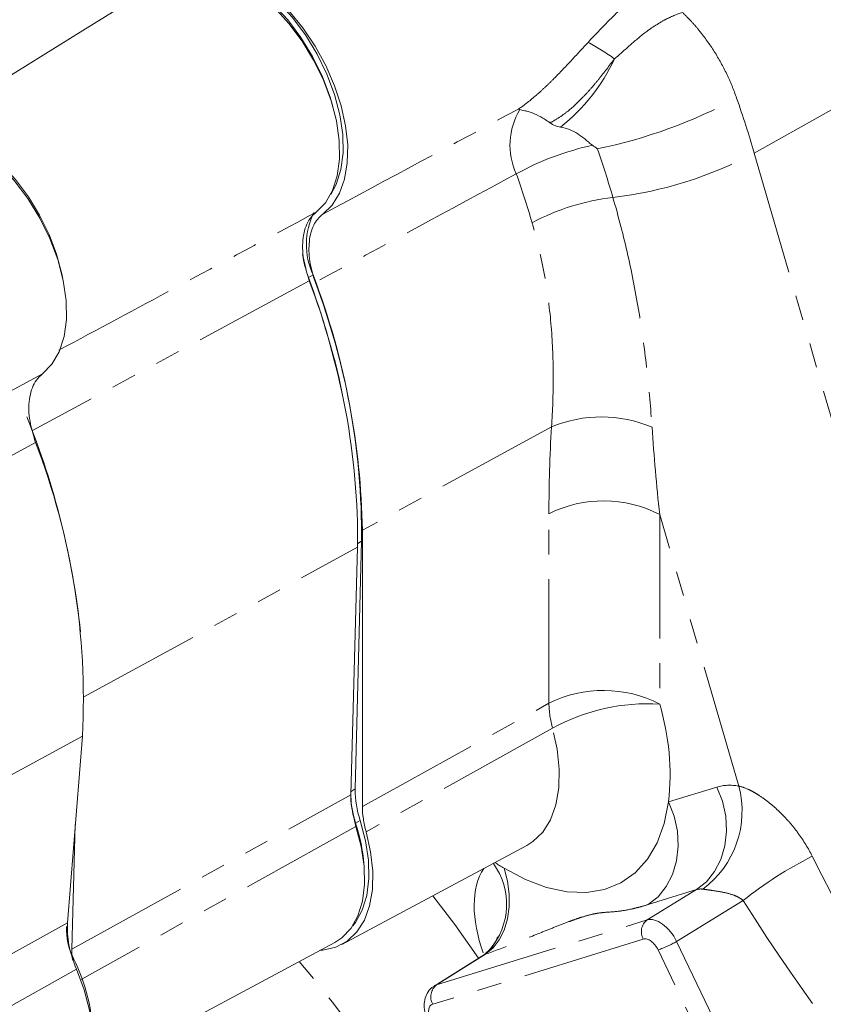
# Model space of a CAD drawing. Units: millimetres. Extents: x 11 to 1180, y 5 to 832.
# Drawn here: x 967 to 1009, y 618 to 669 of the extents above; entities that cross this region are included whole.
import ezdxf

# ---------------------------------------------------------------- set-up
doc = ezdxf.new("R2010")
doc.units = ezdxf.units.MM
doc.linetypes.add('PHANTOM', pattern=[12.7, 6.35, -1.27, 1.27, -1.27, 1.27, -1.27])

msp = doc.modelspace()

# ---------------------------------------------------------------- linework, layer by layer
at = {"color": 8, "linetype": 'PHANTOM', "lineweight": 0}
for p, q in [((1005.101425, 661.774341), (1038.503569, 680.512247)), ((975.27927, 670.879161), (970.72135, 668.049937)), ((1005.101425, 661.774341), (1010.110307, 644.566694)), ((982.317658, 655.230042), (968.148912, 647.564528)), ((982.509879, 655.540556), (982.276391, 655.405766)), ((964.581469, 648.275927), (968.655246, 650.463922)), ((994.721644, 647.756717), (985.038111, 642.45183)), ((968.299726, 646.952187), (964.213137, 644.740454)), ((994.588747, 633.591929), (994.588747, 643.301496)), ((1004.309104, 629.347916), (1000.259906, 643.258641)), ((1000.259906, 643.258641), (1000.259906, 633.549073)), ((984.998244, 641.886803), (984.799321, 641.771968)), ((970.784568, 633.916274), (984.794829, 641.579041)), ((985.038111, 628.307985), (994.588747, 633.591929)), ((970.702088, 631.898002), (966.633237, 629.679097)), ((984.459147, 629.07744), (984.66985, 629.199076)), ((1000.716385, 628.534534), (1003.192473, 629.299135)), ((970.168006, 620.988739), (984.45434, 628.898451)), ((984.926357, 627.579706), (984.692869, 627.444916)), ((999.616653, 622.491412), (1002.142801, 624.042284)), ((1002.142801, 624.042284), (999.666713, 623.277685)), ((1004.534126, 623.481492), (1001.127096, 621.389822)), ((988.836245, 619.162498), (999.616653, 622.491412)), ((965.864003, 620.087211), (969.936053, 622.345995)), ((999.419838, 621.505752), (988.63943, 618.176835)), ((1006.533765, 607.714834), (1000.175059, 620.954958)), ((1001.127096, 621.389822), (1007.485801, 608.149698)), ((991.342116, 620.7339), (988.836245, 619.162498)), ((970.397246, 619.964781), (966.332408, 617.689232))]:
    msp.add_line(p, q, dxfattribs=at)
at = {"color": 7, "linetype": 'Continuous', "lineweight": 15}
for p, q in [((970.72135, 668.049937), (968.68764, 666.787556)), ((968.688788, 666.788327), (962.909333, 663.200082)), ((985.038111, 628.307985), (985.038111, 642.45183)), ((984.998244, 641.886803), (984.66985, 629.199076)), ((984.45434, 628.898451), (984.794829, 641.579041)), ((970.702088, 631.898002), (969.936053, 622.345995)), ((970.168006, 620.988739), (970.339547, 627.377355)), ((983.982241, 621.235707), (993.458261, 626.308198)), ((993.452459, 626.305183), (993.456916, 626.30857)), ((971.011568, 614.580972), (983.618588, 621.32948)), ((991.348285, 620.774632), (991.549589, 620.955345)), ((991.161239, 620.64119), (988.712491, 619.105607))]:
    msp.add_line(p, q, dxfattribs=at)
at = {"color": 7, "linetype": 'Continuous', "lineweight": 15, "flags": 128}
for points in [[(975.227153, 671.053285), (975.842602, 671.307719), (976.534913, 671.395629), (977.286086, 671.31473), (978.076589, 671.067123), (978.885868, 670.659249), (979.692881, 670.101712), (980.476647, 669.409008), (981.216784, 668.599149), (981.894049, 667.693191), (982.490834, 666.71469), (982.99162, 665.689089), (983.383387, 664.643053), (983.525691, 664.156436)], [(983.00977, 658.646908), (983.489305, 659.113826), (983.864142, 659.717461), (984.125375, 660.443467), (984.266792, 661.274588), (984.285033, 662.191072), (984.179666, 663.171134), (983.953194, 664.191483), (983.611, 665.227867), (983.161217, 666.255656), (982.614535, 667.250419), (981.983946, 668.188516), (981.28444, 669.047651), (980.532639, 669.807403), (979.746413, 670.449717), (978.944448, 670.959325), (978.145805, 671.324117), (977.369465, 671.535421), (976.633879, 671.588217), (975.95653, 671.481248), (975.353518, 671.217057)], [(975.460641, 671.188075), (976.07609, 671.442509), (976.768401, 671.530419), (977.519574, 671.44952), (978.310078, 671.201913), (979.119356, 670.794039), (979.92637, 670.236502), (980.710135, 669.543798), (981.450272, 668.733939), (982.127538, 667.827981), (982.724322, 666.84948), (983.225109, 665.823878), (983.616875, 664.777843), (983.889437, 663.738571), (984.035706, 662.733085), (984.05188, 661.787529), (983.937538, 660.926487), (983.695653, 660.172347), (983.413978, 659.65862)], [(982.668835, 658.745973), (983.144577, 659.229719), (983.508573, 659.856413), (983.751358, 660.609761), (983.866621, 661.470173), (983.851361, 662.415275), (983.705977, 663.420489), (983.434249, 664.459678), (983.043242, 665.505817), (982.543127, 666.531704), (981.946904, 667.510662), (981.270081, 668.417234), (980.530256, 669.227844), (979.746669, 669.921417), (978.939695, 670.479913), (978.130317, 670.888811), (977.339584, 671.137479), (976.588059, 671.219449), (975.895282, 671.13259), (975.27927, 670.879161)], [(961.07874, 662.873118), (961.707798, 663.138034), (962.416238, 663.231934), (963.185564, 663.152366), (963.995691, 662.901408), (964.825469, 662.485609), (965.653231, 661.915828), (966.457367, 661.206942), (967.216883, 660.377456), (967.911948, 659.449028), (968.524414, 658.445899), (969.038292, 657.394257), (969.440165, 656.32156), (969.719541, 655.255814), (969.869125, 654.224844), (969.885013, 653.255568), (969.766789, 652.373292), (969.517539, 651.601052), (969.143772, 650.959007), (968.655246, 650.463922)], [(969.72323, 655.237686), (969.655084, 655.590904), (969.384011, 656.595979), (969.000179, 657.605995), (968.513238, 658.595552), (967.935436, 659.539763), (967.281302, 660.414884), (966.567287, 661.198908), (965.811349, 661.872114), (965.032498, 662.417575), (964.25032, 662.821573), (963.536943, 663.061425)], [(1000.716385, 628.534534), (1000.490905, 627.423448), (1000.12589, 626.437992), (999.627685, 625.595322), (999.00497, 624.910099), (998.268578, 624.394253), (997.431328, 624.056762), (996.507792, 623.9035), (995.514044, 623.937131), (994.46738, 624.157075), (993.386017, 624.559502), (992.288777, 625.137409)], [(984.926357, 627.579706), (985.199698, 626.548285), (985.348919, 625.549366), (985.370199, 624.608509), (985.262994, 623.749785), (985.03005, 622.995164), (984.677324, 622.363957), (984.540848, 622.191118)], [(982.88022, 620.934235), (983.011991, 620.944841), (983.6779, 621.098365), (984.263241, 621.411468), (984.753762, 621.876528), (985.137521, 622.482221), (985.405174, 623.213806), (985.550209, 624.053469), (985.569091, 624.98077), (985.461364, 625.973134), (985.229647, 627.006403)], [(983.618588, 621.32948), (983.991145, 621.576576), (984.455371, 622.067236), (984.808904, 622.69757), (985.042697, 623.451447), (985.150767, 624.309579), (985.130349, 625.250007), (984.981964, 626.248667), (984.709413, 627.280004)], [(970.397246, 619.964781), (970.790592, 618.910519), (971.065591, 617.863106), (971.215312, 616.848953), (971.235975, 615.893632), (971.127064, 615.021228), (970.891322, 614.253743), (970.534695, 613.610523), (970.066174, 613.107791), (969.667835, 612.841016)]]:
    msp.add_lwpolyline(points, dxfattribs=at)
at = {"color": 8, "linetype": 'PHANTOM', "lineweight": 0, "flags": 128}
for points in [[(994.774675, 632.310553), (988.882287, 629.03639), (985.229647, 627.006403)], [(993.458261, 626.308198), (993.770547, 626.50542), (994.27622, 626.991739), (994.672023, 627.622159), (994.948502, 628.381627), (995.099053, 629.252008), (995.120083, 630.212515), (995.01109, 631.24021), (994.774675, 632.310553)], [(1002.142801, 624.042284), (1002.651334, 624.445645), (1003.073179, 624.96772), (1003.392671, 625.589118), (1003.597918, 626.286734), (1003.681308, 627.034655), (1003.639736, 627.805074), (1003.474746, 628.569369), (1003.192473, 629.299135)], [(999.666713, 623.277685), (1000.175246, 623.681044), (1000.597091, 624.20312), (1000.916583, 624.824519), (1001.121827, 625.522136), (1001.20522, 626.270054), (1001.163645, 627.040477), (1000.998659, 627.80477), (1000.716385, 628.534534)], [(984.709413, 627.280004), (979.73881, 624.511787), (970.644721, 619.445197)], [(991.342116, 620.7339), (991.72577, 621.05815), (992.046435, 621.475809), (992.294958, 621.974962), (992.464242, 622.541361), (992.549464, 623.158849), (992.548193, 623.809806), (992.460462, 624.475658), (992.288777, 625.137409)], [(988.646746, 623.732605), (989.772658, 622.251161), (990.988096, 620.532612)]]:
    msp.add_lwpolyline(points, dxfattribs=at)
at = {"color": 8, "linetype": 'PHANTOM', "lineweight": 0}
for centre, radius, start, end in [((989.867511, 655.138012), 14.025747, 54.8247981, 61.347167), ((989.03298, 670.800036), 9.85324, 308.6567066, 334.7861652), ((992.032188, 686.943591), 25.449112, 281.4077884, 298.5611669), ((951.255769, 646.084779), 56.084909, 16.2450802, 19.2673178), ((996.07442, 662.18503), 3.480857, 148.5560028, 204.95787), ((1000.056297, 647.613482), 14.920783, 102.5485162, 118.5791321), ((950.195189, 645.613365), 49.651628, 16.2450517, 19.2673605), ((995.490618, 679.733406), 20.368987, 276.6924781, 298.1534967), ((949.476694, 645.30897), 46.093223, 16.2477169, 19.527789), ((999.2209, 647.943068), 11.639459, 96.69251, 118.1534507), ((997.272941, 641.478394), 6.776907, 67.5094432, 112.1151524), ((997.382069, 637.688065), 6.270028, 62.6784921, 116.4555799), ((997.382069, 627.978498), 6.270028, 62.6784921, 116.4555799), ((999.610336, 633.666386), 5.02214, 180.8494861, 195.6625551), ((999.644202, 623.510025), 10.057911, 86.4903951, 118.956726), ((987.938941, 629.899435), 12.850138, 353.9027222, 16.5000094), ((999.496306, 628.065451), 4.980737, 306.6203192, 14.9208754), ((1017.284112, 607.499913), 20.444388, 116.7781315, 128.5826091), ((988.846084, 623.29389), 3.574596, 319.1400415, 35.8909987), ((1000.089982, 621.884419), 0.769728, 127.9468292, 209.4687031), ((998.303298, 626.312317), 5.674927, 289.2584606, 299.8408146), ((945.714169, 589.341832), 47.591655, 14.8583531, 40.6750617), ((989.309588, 618.5555), 0.76974, 127.9474814, 209.4681188)]:
    msp.add_arc(centre, radius, start, end, dxfattribs=at)
at = {"color": 7, "linetype": 'Continuous', "lineweight": 15}
for centre, radius, start, end in [((995.372084, 664.373934), 1.281632, 235.0286064, 261.7343762), ((985.905181, 657.093491), 3.733588, 153.888242, 204.5782927), ((987.512002, 657.360801), 5.588719, 188.0498773, 200.476187), ((941.459071, 640.368424), 43.499141, 11.8302209, 20.2240952), ((947.229272, 641.812489), 37.566282, 359.6439435, 20.9265023), ((947.388567, 642.086154), 37.610205, 359.6963066, 20.9610221), ((946.953406, 641.80356), 38.090221, 0.9751823, 20.506398), ((929.864772, 632.918731), 40.974778, 6.0708236, 21.9804825), ((934.304569, 633.808426), 36.447622, 356.9954298, 21.1383097), ((989.622122, 629.153512), 4.952481, 179.4728551, 198.5288007), ((989.567417, 629.061719), 5.135686, 183.30619, 198.3497844), ((976.073544, 624.592779), 9.078956, 4.8351258, 18.309398), ((998.46197, 635.368185), 11.948937, 236.2494844, 238.8934522), ((973.215906, 622.026343), 3.330454, 177.7403602, 206.8517459), ((961.918323, 616.326366), 9.323605, 0.229644, 26.7439809)]:
    msp.add_arc(centre, radius, start, end, dxfattribs=at)
at = {"color": 8, "linetype": 'PHANTOM', "lineweight": 0}
for centre, major_axis, ratio, start_param, end_param in [((1002.69831, 647.152667), (1.414901, 24.65893), 0.323824986, 1.564880529, 1.74616707), ((1005.495783, 645.450868), (-2.30046, 24.747858), 0.218430782, 1.457888628, 1.63917517), ((1005.596554, 624.288204), (-2.791707, 4.842313), 0.577483638, 5.83050381, 6.152686433), ((1005.265242, 646.242876), (-15.105334, 37.327909), 0.145567366, 2.09192704, 2.591190846), ((994.71599, 620.92836), (-2.797753, 4.839967), 0.577278964, 0.282493256, 1.274173379), ((1002.722872, 622.629262), (-0.646706, 1.386478), 0.638863105, 5.887670855, 6.209853477), ((1003.061402, 645.582543), (-17.654971, 37.689507), 0.222499557, 2.089655389, 2.588919196), ((1000.286483, 621.133496), (-0.779758, 1.30952), 0.565326303, 4.574270829, 6.144381923), ((999.747668, 620.822444), (-0.380687, 0.660315), 0.577483638, 4.582575339, 6.152686433), ((989.506662, 617.804761), (-0.786007, 1.305863), 0.586451042, 6.141995333, 6.288752644), ((988.967847, 617.493709), (-0.381512, 0.659995), 0.577278964, 6.152047733, 7.722158827)]:
    msp.add_ellipse(centre, major_axis=major_axis, ratio=ratio, start_param=start_param, end_param=end_param, dxfattribs=at)
for points, knots in [([(996.592873, 667.446182), (996.942716, 667.821414), (997.292628, 668.192337), (997.994376, 668.897449), (998.346943, 669.23262), (998.886488, 669.703102), (999.068408, 669.85479), (999.432112, 670.143235), (999.614418, 670.280479), (1000.163591, 670.671566), (1000.532826, 670.904741), (1000.905944, 671.111661)], [0, 0, 0, 0, 0.25, 0.25, 0.5, 0.5, 0.625, 0.625, 0.75, 0.75, 1, 1, 1, 1]), ([(1001.427866, 668.978698), (1001.128475, 668.88591), (1000.831536, 668.762632), (1000.388439, 668.530082), (1000.241093, 668.444638), (999.946408, 668.257945), (999.79841, 668.156131), (999.362909, 667.835722), (999.081219, 667.600278), (998.518797, 667.107556), (998.237934, 666.84923), (997.947445, 666.602579)], [0, 0, 0, 0, 0.25, 0.25, 0.375, 0.375, 0.5, 0.5, 0.75, 0.75, 1, 1, 1, 1]), ([(1004.199321, 664.591452), (1004.05226, 665.012508), (1003.883176, 665.422424), (1003.500532, 666.219569), (1003.287922, 666.604484), (1002.824373, 667.340099), (1002.572932, 667.691886), (1002.165788, 668.194501), (1002.025064, 668.357849), (1001.73335, 668.675817), (1001.582272, 668.830447), (1001.427866, 668.978698)], [0, 0, 0, 0, 0.25, 0.25, 0.5, 0.5, 0.75, 0.75, 0.875, 0.875, 1, 1, 1, 1]), ([(993.029189, 664.029661), (993.339728, 664.242888), (993.643917, 664.482972), (994.096474, 664.875817), (994.246703, 665.012251), (994.546936, 665.295069), (994.697338, 665.441889), (995.142057, 665.887771), (995.43236, 666.194445), (996.011207, 666.816389), (996.299687, 667.131719), (996.592873, 667.446182)], [0, 0, 0, 0, 0.25, 0.25, 0.375, 0.375, 0.5, 0.5, 0.75, 0.75, 1, 1, 1, 1]), ([(997.947445, 666.602579), (997.676733, 666.250118), (997.416367, 665.90662), (997.021187, 665.415498), (996.888828, 665.255762), (996.620522, 664.94572), (996.483943, 664.79479), (996.073513, 664.366275), (995.797271, 664.110701), (995.371011, 663.776177), (995.226974, 663.672836), (994.933855, 663.483581), (994.786022, 663.398522), (994.637492, 663.323715)], [0, 0, 0, 0, 0.25, 0.25, 0.375, 0.375, 0.5, 0.5, 0.75, 0.75, 0.875, 0.875, 1, 1, 1, 1]), ([(997.864427, 659.503214), (998.151923, 658.515544), (998.407156, 657.523528), (998.852596, 655.544761), (999.043151, 654.557211), (999.366553, 652.589528), (999.499418, 651.609398), (999.716295, 649.662523), (999.80029, 648.695757), (999.865321, 647.739867)], [0, 0, 0, 0, 0.25, 0.25, 0.5, 0.5, 0.75, 0.75, 1, 1, 1, 1]), ([(969.502794, 651.677401), (971.478873, 652.737803), (975.867304, 655.092721), (980.256217, 657.450103), (982.668835, 658.745973)], [0, 0, 0, 0, 0.4502927365, 1, 1, 1, 1]), ([(994.721643, 647.756716), (994.776918, 648.581883), (994.809426, 649.424731), (994.810044, 651.134978), (994.778179, 652.002395), (994.633248, 653.753916), (994.520147, 654.638003), (994.198041, 656.417796), (993.98803, 657.315551), (993.729001, 658.205428)], [0, 0, 0, 0, 0.25, 0.25, 0.5, 0.5, 0.75, 0.75, 1, 1, 1, 1]), ([(1004.309101, 629.347913), (1004.469359, 629.313212), (1004.640677, 629.251838), (1004.911059, 629.125308), (1005.003812, 629.07704), (1005.187714, 628.972658), (1005.279553, 628.916259), (1005.554469, 628.735801), (1005.737952, 628.599742), (1006.096718, 628.305489), (1006.270758, 628.148348), (1006.603283, 627.821765), (1006.762694, 627.651524), (1007.068258, 627.297724), (1007.214799, 627.113479), (1007.626505, 626.550949), (1007.866852, 626.160084), (1008.073165, 625.751801)], [0, 0, 0, 0, 0.125, 0.125, 0.1875, 0.1875, 0.25, 0.25, 0.375, 0.375, 0.5, 0.5, 0.625, 0.625, 0.75, 0.75, 1, 1, 1, 1]), ([(1004.534127, 623.481493), (1004.467852, 623.544357), (1004.393817, 623.594921), (1004.236538, 623.682695), (1004.153086, 623.719708), (1003.892823, 623.817602), (1003.711804, 623.863956), (1003.341289, 623.941527), (1003.151551, 623.97199), (1002.873593, 624.012216), (1002.7824, 624.024638), (1002.613156, 624.047604), (1002.534436, 624.058268), (1002.467365, 624.067885)], [0, 0, 0, 0, 0.125, 0.125, 0.25, 0.25, 0.5, 0.5, 0.75, 0.75, 0.875, 0.875, 1, 1, 1, 1]), ([(999.666713, 623.277686), (999.487666, 623.222397), (999.322401, 623.175354), (999.015979, 623.095163), (998.87453, 623.061934), (998.478678, 622.978883), (998.252989, 622.94593), (997.841991, 622.90295), (997.65768, 622.893519), (997.363508, 622.869296), (997.262174, 622.859357), (997.038781, 622.827682), (996.916614, 622.805887), (996.633185, 622.740043), (996.471428, 622.695714), (996.188714, 622.60641), (996.087012, 622.572581), (995.875974, 622.499394), (995.766644, 622.460081), (995.429687, 622.335742), (995.193218, 622.244406), (994.709126, 622.053771), (994.461519, 621.954485), (993.715401, 621.654274), (993.214275, 621.451482), (992.245746, 621.069967), (991.777153, 620.890552), (991.342116, 620.7339)], [0, 0, 0, 0, 0.0625, 0.0625, 0.125, 0.125, 0.25, 0.25, 0.375, 0.375, 0.4375, 0.4375, 0.5, 0.5, 0.5625, 0.5625, 0.59375, 0.59375, 0.625, 0.625, 0.6875, 0.6875, 0.75, 0.75, 0.875, 0.875, 1, 1, 1, 1]), ([(991.342116, 620.7339), (991.278475, 620.705502), (991.2091, 620.674546), (991.165343, 620.643047), (991.161726, 620.640444)], [0, 0, 0, 0, 0.917344585, 1, 1, 1, 1])]:
    msp.add_open_spline(points, degree=3, knots=knots, dxfattribs=at)
for points in [[(983.009769, 658.646906), (986.34945, 660.440362), (989.689266, 662.23463), (993.029189, 664.029661)], [(992.918611, 660.716276), (989.489417, 658.859289), (986.05988, 657.002851), (982.629965, 655.14702)]]:
    msp.add_open_spline(points, degree=3, dxfattribs=at)
at = {"color": 7, "linetype": 'Continuous', "lineweight": 15}
for points in [[(993.029189, 664.029661), (993.050195, 664.02499), (993.075457, 664.01538), (993.104725, 664.000871)], [(997.065783, 661.997244), (996.984059, 662.059053), (996.899601, 662.119925), (996.814513, 662.177842)], [(985.229646, 627.006401), (985.165801, 627.234914), (985.070843, 627.680064), (985.03811, 628.102636), (985.03811, 628.307984)]]:
    msp.add_open_spline(points, degree=3, dxfattribs=at)
for points, knots in [([(994.637492, 663.323715), (994.475289, 663.443724), (994.317511, 663.544854), (994.013025, 663.713756), (993.866221, 663.781436), (993.658525, 663.860106), (993.591463, 663.882461), (993.465531, 663.919573), (993.406276, 663.934454), (993.297232, 663.95861), (993.247338, 663.967808), (993.161596, 663.983967), (993.125713, 663.990466), (993.104725, 664.000871)], [0, 0, 0, 0, 0.25, 0.25, 0.5, 0.5, 0.625, 0.625, 0.75, 0.75, 0.875, 0.875, 1, 1, 1, 1]), ([(995.187831, 663.105615), (995.344672, 663.079748), (995.495375, 663.036993), (995.786403, 662.921949), (995.927798, 662.848706), (996.195716, 662.679317), (996.321574, 662.58351), (996.504875, 662.431125), (996.565067, 662.378891), (996.686744, 662.275258), (996.747748, 662.223287), (996.814513, 662.177842)], [0, 0, 0, 0, 0.25, 0.25, 0.5, 0.5, 0.75, 0.75, 0.875, 0.875, 1, 1, 1, 1]), ([(982.317658, 655.230042), (982.193364, 655.648333), (981.944773, 656.484921), (981.979138, 657.607358), (982.256616, 658.36068), (982.560591, 658.6448), (982.668835, 658.745973)], [0, 0, 0, 0, 0.281470263, 0.56294292, 0.844366677, 1, 1, 1, 1]), ([(982.629965, 655.14702), (982.495612, 655.520858), (982.402566, 655.886326), (982.323919, 656.422182), (982.308355, 656.597803), (982.298975, 656.933261), (982.304916, 657.094562), (982.338234, 657.404203), (982.365991, 657.553363), (982.441623, 657.82914), (982.489472, 657.956862), (982.605062, 658.192149), (982.673301, 658.300291), (982.828294, 658.492238), (982.914593, 658.575819), (983.009769, 658.646906)], [0, 0, 0, 0, 0.25, 0.25, 0.375, 0.375, 0.5, 0.5, 0.625, 0.625, 0.75, 0.75, 0.875, 0.875, 1, 1, 1, 1]), ([(968.299726, 646.952187), (968.175909, 647.37043), (967.928276, 648.206921), (967.964207, 649.328393), (968.242818, 650.080098), (968.547062, 650.363241), (968.655246, 650.463922)], [0, 0, 0, 0, 0.2815674, 0.56313731, 0.844657894, 1, 1, 1, 1]), ([(984.709413, 627.280004), (984.600923, 627.697273), (984.454048, 628.262179), (984.454279, 628.766616), (984.45434, 628.898451)], [0, 0, 0, 0, 0.738650466, 1, 1, 1, 1]), ([(970.397246, 619.964781), (970.242032, 620.386879), (969.933795, 621.225112), (969.935304, 621.974144), (969.936053, 622.345995)], [0, 0, 0, 0, 0.503556367, 1, 1, 1, 1]), ([(991.953093, 621.621894), (991.953115, 621.6199), (991.953172, 621.614775), (991.883869, 621.407475), (991.707285, 621.114003), (991.505042, 620.918168), (991.410576, 620.826694)], [0, 0, 0, 0, 0.168176678, 0.432298663, 0.734828668, 1, 1, 1, 1]), ([(970.208024, 620.420873), (970.198121, 620.464494), (970.152178, 620.666864), (970.161048, 620.847241), (970.168006, 620.988739)], [0, 0, 0, 0, 0.215548055, 1, 1, 1, 1]), ([(991.420334, 620.835151), (991.340653, 620.768983), (991.245715, 620.690147), (991.174283, 620.651281), (991.162804, 620.645035)], [0, 0, 0, 0, 0.839303514, 1, 1, 1, 1]), ([(988.730396, 619.094436), (988.684974, 619.072433), (988.523878, 618.994396), (988.343467, 618.738412), (988.212952, 618.389737), (988.193547, 617.998772), (988.262683, 617.641327), (988.356824, 617.424247), (988.391929, 617.343298)], [0, 0, 0, 0, 0.077320251, 0.274229272, 0.460319112, 0.655202875, 0.871424525, 1, 1, 1, 1])]:
    msp.add_open_spline(points, degree=3, knots=knots, dxfattribs=at)

doc.saveas('drawing.dxf')
